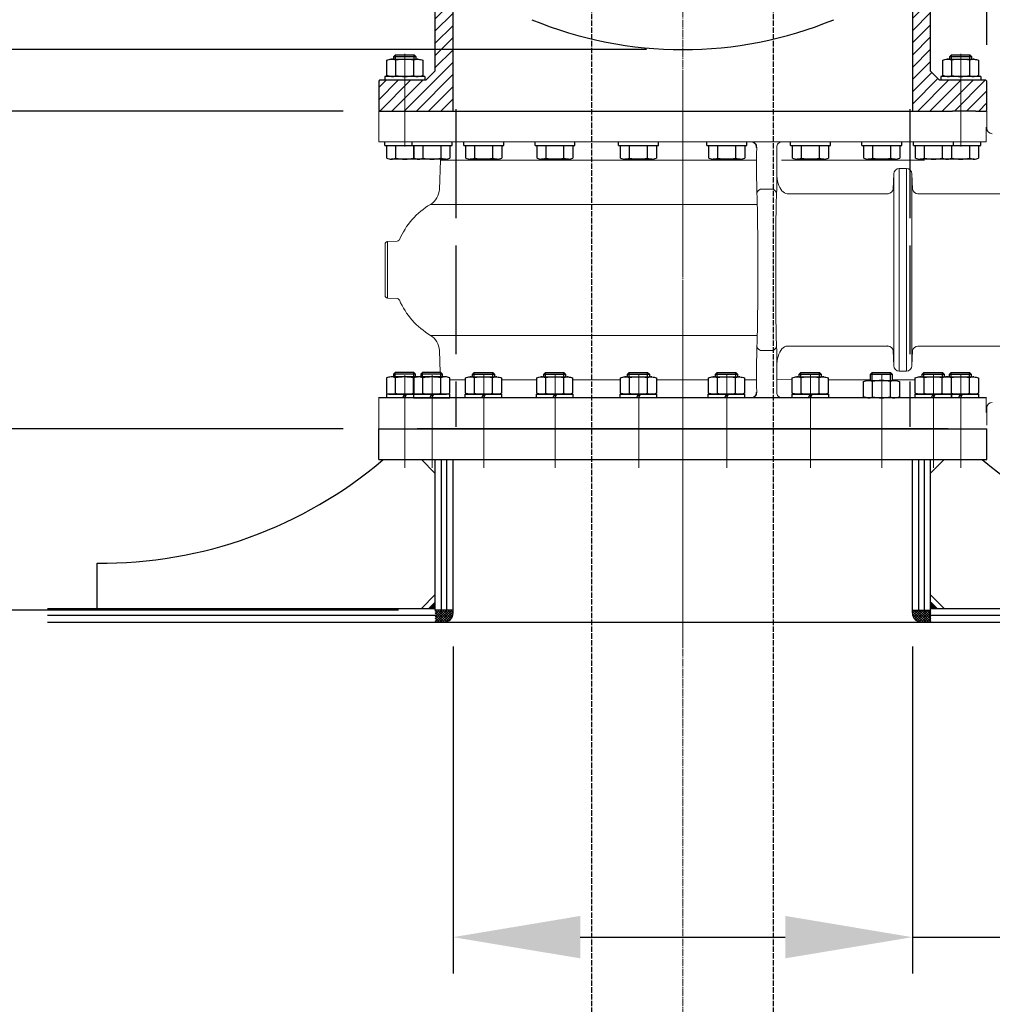
# Model space of a CAD drawing. Units: millimetres. Extents: x 0 to 7360, y -207 to 11320.
# Drawn here: x 2994 to 4066, y 5671 to 6756 of the extents above; entities that cross this region are included whole.
import ezdxf

# ---------------------------------------------------------------- set-up
doc = ezdxf.new("R2010")
doc.units = ezdxf.units.MM
doc.header["$LTSCALE"] = 40
doc.linetypes.add('AM_ISO02W050x2', pattern=[3.75, 3, -0.75])
doc.linetypes.add('GEN7', pattern=[13.75, 10, -1.25, 1.25, -1.25])
for name, color, linetype in [('1', 7, 'Continuous'), ('3', 7, 'Continuous'), ('8', 1, 'Continuous')]:
    doc.layers.add(name, color=color, linetype=linetype)
for name, color, linetype, lineweight in [('7', 4, 'GEN7', 0), ('AM_5', 3, 'Continuous', 25), ('AM_6', 2, 'Continuous', 35)]:
    doc.layers.add(name, color=color, linetype=linetype, lineweight=lineweight)
doc.styles.get("Standard").update_dxf_attribs({"font": 'arial.ttf'})
doc.dimstyles.new('AM_ISO$0', dxfattribs={"dimscale": 25, "dimtxt": 3.5, "dimasz": 3.5, "dimexe": 1, "dimexo": 1, "dimgap": 1.5, "dimtad": 1, "dimdsep": 46, "dimtxsty": 'Standard', "dimcen": 0, "dimclrd": 256, "dimclre": 256, "dimclrt": 2, "dimadec": 0, "dimazin": 2, "dimtp": 0.1, "dimtm": 0.1, "dimtfac": 0.71, "dimtdec": 3, "dimtmove": 0, "dimatfit": 3, "dimfxl": 1, "dimlwd": -1, "dimlwe": -1, "dimarcsym": 0})

# ---------------------------------------------------------------- blocks, each defined once
blk = doc.blocks.new('*D19')
at = {"layer": 'AM_5', "linetype": 'ByBlock', "transparency": 16777216}
for p, q in [((3684.9, 6723), (1861.6, 6723)), ((1901.6, 6583), (1901.6, 4763)), ((3684.9, 4623), (1861.6, 4623))]:
    blk.add_line(p, q, dxfattribs=at)
at = {"layer": 'AM_5', "transparency": 16777216}
for points in [[(1878.3, 6583), (1924.9, 6583), (1901.6, 6723)], [(1878.3, 4763), (1924.9, 4763), (1901.6, 4623)]]:
    blk.add_solid(points, dxfattribs=at)
at = {"layer": 'Defpoints', "color": 0, "transparency": 16777216}
for p in [(3724.9, 6723), (1901.6, 4623), (3724.9, 4623)]:
    blk.add_point(p, dxfattribs=at)
at = {"layer": 'AM_5', "color": 2, "transparency": 16777216, "insert": (1770.1, 5581.6), "char_height": 140, "attachment_point": 5, "rotation": 90}
blk.add_mtext('2100', dxfattribs=at)
blk = doc.blocks.new('*D20')
at = {"layer": 'AM_5', "linetype": 'ByBlock', "transparency": 16777216}
for p, q in [((4063.4, 7765.3), (1862.1, 7765.3)), ((1902.1, 6863), (1902.1, 7625.3)), ((3684.9, 6723), (1862.1, 6723))]:
    blk.add_line(p, q, dxfattribs=at)
at = {"layer": 'AM_5', "transparency": 16777216}
for points in [[(1878.8, 7625.3), (1925.4, 7625.3), (1902.1, 7765.3)], [(1878.8, 6863), (1925.4, 6863), (1902.1, 6723)]]:
    blk.add_solid(points, dxfattribs=at)
at = {"layer": 'Defpoints', "color": 0, "transparency": 16777216}
for p in [(1902.1, 7765.3), (4103.4, 7765.3), (3724.9, 6723)]:
    blk.add_point(p, dxfattribs=at)
at = {"layer": 'AM_5', "color": 2, "transparency": 16777216, "insert": (1770.6, 7347.5), "char_height": 140, "attachment_point": 5, "rotation": 90}
blk.add_mtext('1042', dxfattribs=at)
blk = doc.blocks.new('*X18')
at = {"color": 0}
for p, q in [((3027, 2037.1), (3039.9, 2050)), ((3027, 2039.9), (3037.1, 2050)), ((3027, 2042.7), (3034.3, 2050)), ((3027, 2045.5), (3031.5, 2050)), ((3027, 2048.4), (3028.6, 2050)), ((3039.7, 2037.4), (3027, 2050)), ((3037.2, 2037), (3027, 2047.2)), ((3034.4, 2037), (3027, 2044.4)), ((3031.5, 2037), (3027, 2041.5)), ((3029.8, 2037), (3042.8, 2050)), ((3041.7, 2038.2), (3029.9, 2050)), ((3032.6, 2037), (3045.6, 2050)), ((3043.4, 2039.3), (3032.7, 2050)), ((3035.4, 2037), (3047, 2048.6)), ((3044.8, 2040.7), (3035.5, 2050)), ((3045.9, 2042.4), (3038.3, 2050)), ((3038.4, 2037.1), (3046.9, 2045.6)), ((3046.7, 2044.5), (3041.2, 2050)), ((3043.4, 2039.4), (3044.6, 2040.6)), ((3047, 2047), (3044, 2050)), ((3047, 2049.8), (3046.8, 2050)), ((3028.7, 2037), (3027, 2038.7))]:
    blk.add_line(p, q, dxfattribs=at)
blk = doc.blocks.new('*D24')
at = {"layer": 'AM_5', "linetype": 'ByBlock', "transparency": 16777216}
for p, q in [((3306.4, 7765.3), (2549.6, 7765.3)), ((2589.6, 7625.3), (2589.6, 6795.3)), ((3350.9, 6655.3), (2549.6, 6655.3))]:
    blk.add_line(p, q, dxfattribs=at)
at = {"layer": 'AM_5', "transparency": 16777216}
for points in [[(2566.3, 7625.3), (2612.9, 7625.3), (2589.6, 7765.3)], [(2566.3, 6795.3), (2612.9, 6795.3), (2589.6, 6655.3)]]:
    blk.add_solid(points, dxfattribs=at)
at = {"layer": 'Defpoints', "color": 0, "transparency": 16777216}
for p in [(3346.4, 7765.3), (2589.6, 6655.3), (3390.9, 6655.3)]:
    blk.add_point(p, dxfattribs=at)
at = {"layer": 'AM_5', "color": 2, "transparency": 16777216, "insert": (2458.1, 7210.3), "char_height": 140, "attachment_point": 5, "rotation": 90}
blk.add_mtext('1110', dxfattribs=at)
blk = doc.blocks.new('*D25')
at = {"layer": 'AM_5', "linetype": 'ByBlock', "transparency": 16777216}
for p, q in [((2589.1, 6795.3), (2589.1, 6935.3)), ((3350.9, 6655.3), (2549.1, 6655.3)), ((2589.1, 6655.3), (2589.1, 6305.3)), ((3350.9, 6305.3), (2549.1, 6305.3)), ((2589.1, 6165.3), (2589.1, 6025.3))]:
    blk.add_line(p, q, dxfattribs=at)
at = {"layer": 'AM_5', "transparency": 16777216}
for points in [[(2565.8, 6795.3), (2612.5, 6795.3), (2589.1, 6655.3)], [(2565.8, 6165.3), (2612.5, 6165.3), (2589.1, 6305.3)]]:
    blk.add_solid(points, dxfattribs=at)
at = {"layer": 'Defpoints', "color": 0, "transparency": 16777216}
for p in [(3390.9, 6655.3), (2589.1, 6305.3), (3390.9, 6305.3)]:
    blk.add_point(p, dxfattribs=at)
at = {"layer": 'AM_5', "color": 2, "transparency": 16777216, "insert": (2457.6, 6480.3), "char_height": 140, "attachment_point": 5, "rotation": 90}
blk.add_mtext('350', dxfattribs=at)
blk = doc.blocks.new('*D26')
at = {"layer": 'AM_5', "linetype": 'ByBlock', "transparency": 16777216}
for p, q in [((2242.4, 6445.3), (2242.4, 6585.3)), ((3349.9, 6305.3), (2202.4, 6305.3)), ((2242.4, 6305.3), (2242.4, 6105.3)), ((3411.9, 6105.3), (2202.4, 6105.3)), ((2242.4, 5965.3), (2242.4, 5300.9))]:
    blk.add_line(p, q, dxfattribs=at)
at = {"layer": 'AM_5', "transparency": 16777216}
for points in [[(2219.1, 6445.3), (2265.8, 6445.3), (2242.4, 6305.3)], [(2219.1, 5965.3), (2265.8, 5965.3), (2242.4, 6105.3)]]:
    blk.add_solid(points, dxfattribs=at)
at = {"layer": 'Defpoints', "color": 0, "transparency": 16777216}
for p in [(3389.9, 6305.3), (2242.4, 6105.3), (3451.9, 6105.3)]:
    blk.add_point(p, dxfattribs=at)
at = {"layer": 'AM_5', "color": 2, "transparency": 16777216, "insert": (2110.9, 5555.8), "char_height": 140, "attachment_point": 5, "rotation": 90}
blk.add_mtext('200*', dxfattribs=at)
blk = doc.blocks.new('*D27')
at = {"layer": 'AM_5', "linetype": 'ByBlock', "transparency": 16777216}
for p, q in [((3724.9, 7589.8), (3724.9, 6861.3)), ((4059.9, 6728.3), (4059.9, 6941.3)), ((3584.9, 6901.3), (3444.9, 6901.3)), ((3724.9, 6901.3), (4059.9, 6901.3)), ((4199.9, 6901.3), (4770.2, 6901.3))]:
    blk.add_line(p, q, dxfattribs=at)
at = {"layer": 'AM_5', "transparency": 16777216}
for points in [[(3584.9, 6924.6), (3584.9, 6878), (3724.9, 6901.3)], [(4199.9, 6924.6), (4199.9, 6878), (4059.9, 6901.3)]]:
    blk.add_solid(points, dxfattribs=at)
at = {"layer": 'Defpoints', "color": 0, "transparency": 16777216}
for p in [(3724.9, 7629.8), (3724.9, 6901.3), (4059.9, 6688.3)]:
    blk.add_point(p, dxfattribs=at)
at = {"layer": 'AM_5', "color": 2, "transparency": 16777216, "insert": (4555.1, 7032.8), "char_height": 140, "attachment_point": 5}
blk.add_mtext('335', dxfattribs=at)
blk = doc.blocks.new('*D28')
at = {"layer": 'AM_5', "linetype": 'ByBlock', "transparency": 16777216}
for p, q in [((3381.6, 10783.6), (1316.1, 10783.6)), ((1356.1, 6245.3), (1356.1, 10643.6)), ((3411.9, 6105.3), (1316.1, 6105.3))]:
    blk.add_line(p, q, dxfattribs=at)
at = {"layer": 'AM_5', "transparency": 16777216}
for points in [[(1332.8, 10643.6), (1379.5, 10643.6), (1356.1, 10783.6)], [(1332.8, 6245.3), (1379.5, 6245.3), (1356.1, 6105.3)]]:
    blk.add_solid(points, dxfattribs=at)
at = {"layer": 'Defpoints', "color": 0, "transparency": 16777216}
for p in [(1356.1, 10783.6), (3421.6, 10783.6), (3451.9, 6105.3)]:
    blk.add_point(p, dxfattribs=at)
at = {"layer": 'AM_5', "color": 2, "transparency": 16777216, "insert": (1204.3, 8444.4), "char_height": 140, "attachment_point": 5, "rotation": 90}
blk.add_mtext('(4682)', dxfattribs=at)
blk = doc.blocks.new('*D30')
at = {"layer": 'AM_5', "linetype": 'ByBlock', "transparency": 16777216}
for p, q in [((3471.9, 6065.3), (3471.9, 5705.1)), ((3977.9, 6065.3), (3977.9, 5705.1)), ((3611.9, 5745.1), (3837.9, 5745.1)), ((3977.9, 5745.1), (4699.5, 5745.1))]:
    blk.add_line(p, q, dxfattribs=at)
at = {"layer": 'AM_5', "transparency": 16777216}
for points in [[(3611.9, 5768.5), (3611.9, 5721.8), (3471.9, 5745.1)], [(3837.9, 5768.5), (3837.9, 5721.8), (3977.9, 5745.1)]]:
    blk.add_solid(points, dxfattribs=at)
at = {"layer": 'Defpoints', "color": 0, "transparency": 16777216}
for p in [(3471.9, 6105.3), (3977.9, 6105.3), (3977.9, 5745.1)]:
    blk.add_point(p, dxfattribs=at)
at = {"layer": 'AM_5', "color": 2, "transparency": 16777216, "insert": (4408.7, 5880.5), "char_height": 140, "attachment_point": 5}
blk.add_mtext('Ø506', dxfattribs=at)

msp = doc.modelspace()

# ---------------------------------------------------------------- hatches: boundary and pattern name
at = {"layer": 'AM_6'}
h = msp.add_hatch(dxfattribs=at)
h.set_pattern_fill('ANSI31', color=1, scale=3)
h.set_pattern_definition([(45, (726.893, 3587.032), (-6.735192, 6.735192), [])])
h.paths.add_polyline_path([(3471.921, 7761.784), (3444.421, 7761.784), (3444.421, 7765.284), (3436.921, 7765.284), (3424.921, 7765.284), (3417.921, 7765.284), (3396.921, 7765.284), (3372.921, 7765.284), (3345.921, 7765.284), (3344.921, 7764.284), (3344.921, 7737.284), (3345.921, 7736.284), (3372.921, 7736.284), (3396.921, 7736.284), (3441.921, 7736.284), (3451.921, 7726.284), (3451.921, 6699.284), (3441.921, 6689.284), (3427.921, 6689.284), (3418.738, 6689.284), (3418.738, 6655.284), (3471.921, 6655.284), (3471.921, 6689.284), (3471.921, 6699.284), (3471.921, 7726.284), (3471.921, 7736.284)])
h.paths.add_polyline_path([(4104.921, 7764.284), (4103.921, 7765.284), (4076.921, 7765.284), (4052.921, 7765.284), (4031.921, 7765.284), (4024.921, 7765.284), (4012.919, 7765.284), (4005.421, 7765.284), (4005.421, 7761.784), (3977.921, 7761.784), (3977.921, 7736.284), (3977.921, 7726.284), (3977.921, 6699.284), (3977.921, 6689.284), (3977.921, 6655.284), (4031.104, 6655.284), (4031.104, 6689.284), (4021.921, 6689.284), (4007.921, 6689.284), (3997.921, 6699.284), (3997.921, 7726.284), (4007.921, 7736.284), (4052.921, 7736.284), (4076.921, 7736.284), (4103.921, 7736.284), (4104.921, 7737.284)])
h.paths.add_polyline_path([(3418.738, 6689.284), (3401.921, 6689.284), (3390.921, 6689.284), (3389.921, 6688.284), (3389.921, 6656.284), (3390.921, 6655.284), (3418.738, 6655.284)], flags=17)
h.paths.add_polyline_path([(4059.921, 6688.284), (4058.921, 6689.284), (4047.921, 6689.284), (4031.104, 6689.284), (4031.104, 6655.284), (4058.921, 6655.284), (4059.921, 6656.284)], flags=17)

# ---------------------------------------------------------------- linework, layer by layer
at = {"linetype": 'Continuous'}
for p, q in [((3451.921, 7726.284), (3451.921, 6699.284)), ((3471.921, 6699.284), (3471.921, 7726.284)), ((3977.921, 7726.284), (3977.921, 6699.284)), ((3997.921, 6699.284), (3997.921, 7726.284)), ((3451.921, 6699.284), (3441.921, 6689.284)), ((3471.921, 6689.284), (3471.921, 6699.284)), ((3977.921, 6699.284), (3977.921, 6689.284)), ((4007.921, 6689.284), (3997.921, 6699.284)), ((3390.921, 6689.284), (3389.921, 6688.284)), ((3389.921, 6688.284), (3389.921, 6656.284)), ((3401.921, 6689.284), (3390.921, 6689.284)), ((3427.921, 6689.284), (3401.921, 6689.284)), ((3441.921, 6689.284), (3427.921, 6689.284)), ((3471.921, 6655.284), (3471.921, 6689.284)), ((3977.921, 6689.284), (3977.921, 6655.284)), ((4021.921, 6689.284), (4007.921, 6689.284)), ((4047.921, 6689.284), (4021.921, 6689.284)), ((4058.921, 6689.284), (4047.921, 6689.284)), ((4059.921, 6688.284), (4058.921, 6689.284)), ((4059.921, 6656.284), (4059.921, 6688.284)), ((3389.921, 6656.284), (3390.921, 6655.284)), ((3390.921, 6655.284), (3401.921, 6655.284)), ((3401.921, 6655.284), (3427.921, 6655.284)), ((3427.921, 6655.284), (3456.921, 6655.284)), ((3456.921, 6655.284), (3466.919, 6655.284)), ((3466.921, 6655.284), (3471.921, 6655.284)), ((3471.921, 6655.284), (3977.921, 6655.284)), ((3977.921, 6655.284), (3982.921, 6655.284)), ((3982.916, 6655.284), (3992.921, 6655.284)), ((3992.921, 6655.284), (4021.921, 6655.284)), ((4047.921, 6655.284), (4021.921, 6655.284)), ((4047.921, 6655.284), (4058.921, 6655.284)), ((4058.921, 6655.284), (4059.921, 6656.284))]:
    msp.add_line(p, q, dxfattribs=at)
at = {"color": 1, "linetype": 'AM_ISO02W050x2', "ltscale": 0.05}
for p, q in [((3624.921, 5406.452), (3624.921, 7522.284)), ((3824.921, 5406.452), (3824.921, 7522.284))]:
    msp.add_line(p, q, dxfattribs=at)
for p, q in [((3406.738, 6715.444), (3430.738, 6715.444)), ((4019.104, 6715.444), (4043.104, 6715.444)), ((3408.85, 6694.308), (3408.85, 6711.26)), ((3428.625, 6694.308), (3428.625, 6711.26)), ((4021.217, 6694.308), (4021.217, 6711.26)), ((4040.992, 6694.308), (4040.992, 6711.26)), ((3396.738, 6693.284), (3396.738, 6689.284)), ((3440.738, 6693.284), (3396.738, 6693.284)), ((3440.738, 6693.284), (3440.738, 6689.284)), ((4009.104, 6693.284), (4009.104, 6689.284)), ((4053.104, 6693.284), (4009.104, 6693.284)), ((4053.104, 6693.284), (4053.104, 6689.284)), ((3396.738, 6617.284), (3396.738, 6621.284)), ((3396.738, 6617.284), (3440.738, 6617.284)), ((3398.963, 6603.308), (3398.963, 6617.284)), ((3403.906, 6617.284), (3433.569, 6617.284)), ((3408.85, 6603.308), (3408.85, 6617.284)), ((3426.709, 6617.284), (3426.709, 6621.284)), ((3426.709, 6617.284), (3470.709, 6617.284)), ((3428.625, 6603.308), (3428.625, 6617.284)), ((3428.934, 6603.308), (3428.934, 6617.284)), ((3433.878, 6617.284), (3463.54, 6617.284)), ((3438.821, 6603.308), (3438.821, 6617.284)), ((3458.596, 6603.308), (3458.596, 6617.284)), ((3468.484, 6617.284), (3468.484, 6603.308)), ((3470.709, 6617.284), (3470.709, 6621.284)), ((3483.718, 6617.284), (3483.718, 6621.284)), ((3483.718, 6617.284), (3527.718, 6617.284)), ((3485.943, 6603.308), (3485.943, 6617.284)), ((3490.887, 6617.284), (3520.549, 6617.284)), ((3495.83, 6603.308), (3495.83, 6617.284)), ((3515.605, 6603.308), (3515.605, 6617.284)), ((3525.493, 6617.284), (3525.493, 6603.308)), ((3527.718, 6617.284), (3527.718, 6621.284)), ((3562.184, 6617.284), (3562.184, 6621.284)), ((3562.184, 6617.284), (3606.184, 6617.284)), ((3564.409, 6603.308), (3564.409, 6617.284)), ((3569.353, 6617.284), (3599.015, 6617.284)), ((3574.296, 6603.308), (3574.296, 6617.284)), ((3594.071, 6603.308), (3594.071, 6617.284)), ((3603.959, 6617.284), (3603.959, 6603.308)), ((3606.184, 6617.284), (3606.184, 6621.284)), ((3654.087, 6617.284), (3654.087, 6621.284)), ((3654.087, 6617.284), (3698.087, 6617.284)), ((3656.312, 6603.308), (3656.312, 6617.284)), ((3661.255, 6617.284), (3690.918, 6617.284)), ((3666.199, 6603.308), (3666.199, 6617.284)), ((3685.974, 6603.308), (3685.974, 6617.284)), ((3695.862, 6617.284), (3695.862, 6603.308)), ((3698.087, 6617.284), (3698.087, 6621.284)), ((3751.416, 6617.284), (3751.416, 6621.284)), ((3751.416, 6617.284), (3795.416, 6617.284)), ((3753.641, 6603.308), (3753.641, 6617.284)), ((3758.584, 6617.284), (3788.247, 6617.284)), ((3763.528, 6603.308), (3763.528, 6617.284)), ((3783.303, 6603.308), (3783.303, 6617.284)), ((3793.191, 6617.284), (3793.191, 6603.308)), ((3795.416, 6617.284), (3795.416, 6621.284)), ((3843.658, 6617.284), (3843.658, 6621.284)), ((3843.658, 6617.284), (3887.658, 6617.284)), ((3845.883, 6603.308), (3845.883, 6617.284)), ((3850.827, 6617.284), (3880.489, 6617.284)), ((3855.771, 6603.308), (3855.771, 6617.284)), ((3875.546, 6603.308), (3875.546, 6617.284)), ((3885.433, 6617.284), (3885.433, 6603.308)), ((3887.658, 6617.284), (3887.658, 6621.284)), ((3922.124, 6617.284), (3922.124, 6621.284)), ((3922.124, 6617.284), (3966.124, 6617.284)), ((3924.349, 6603.308), (3924.349, 6617.284)), ((3929.293, 6617.284), (3958.955, 6617.284)), ((3934.237, 6603.308), (3934.237, 6617.284)), ((3954.012, 6603.308), (3954.012, 6617.284)), ((3963.899, 6617.284), (3963.899, 6603.308)), ((3966.124, 6617.284), (3966.124, 6621.284)), ((3979.133, 6617.284), (3979.133, 6621.284)), ((3979.133, 6617.284), (4023.133, 6617.284)), ((3981.358, 6603.308), (3981.358, 6617.284)), ((3986.302, 6617.284), (4015.964, 6617.284)), ((3991.246, 6603.308), (3991.246, 6617.284)), ((4009.104, 6617.284), (4053.104, 6617.284)), ((4011.021, 6603.308), (4011.021, 6617.284)), ((4016.273, 6617.284), (4045.936, 6617.284)), ((4020.908, 6617.284), (4020.908, 6603.308)), ((4021.217, 6603.308), (4021.217, 6617.284)), ((4023.133, 6617.284), (4023.133, 6621.284)), ((4040.992, 6603.308), (4040.992, 6617.284)), ((4050.879, 6617.284), (4050.879, 6603.308)), ((4053.104, 6617.284), (4053.104, 6621.284)), ((3433.569, 6602.284), (3403.906, 6602.284)), ((3463.54, 6602.284), (3433.878, 6602.284)), ((3520.549, 6602.284), (3490.887, 6602.284)), ((3599.015, 6602.284), (3569.353, 6602.284)), ((3690.918, 6602.284), (3661.255, 6602.284)), ((3788.247, 6602.284), (3758.584, 6602.284)), ((3880.489, 6602.284), (3850.827, 6602.284)), ((3958.955, 6602.284), (3929.293, 6602.284)), ((4015.964, 6602.284), (3986.302, 6602.284)), ((4045.936, 6602.284), (4016.273, 6602.284)), ((3430.398, 6365.444), (3406.398, 6365.444)), ((3408.51, 6344.308), (3408.51, 6361.26)), ((3428.285, 6344.308), (3428.285, 6361.26)), ((3460.369, 6365.444), (3436.369, 6365.444)), ((3438.482, 6344.308), (3438.482, 6361.26)), ((3458.257, 6344.308), (3458.257, 6361.26)), ((3493.378, 6365.444), (3517.378, 6365.444)), ((3495.491, 6344.308), (3495.491, 6361.26)), ((3515.266, 6344.308), (3515.266, 6361.26)), ((3571.844, 6365.444), (3595.844, 6365.444)), ((3573.957, 6344.308), (3573.957, 6361.26)), ((3593.732, 6344.308), (3593.732, 6361.26)), ((3664.087, 6365.444), (3688.087, 6365.444)), ((3666.199, 6344.308), (3666.199, 6361.26)), ((3685.974, 6344.308), (3685.974, 6361.26)), ((3761.076, 6365.444), (3785.076, 6365.444)), ((3763.188, 6344.308), (3763.188, 6361.26)), ((3782.963, 6344.308), (3782.963, 6361.26)), ((3853.318, 6365.444), (3877.318, 6365.444)), ((3855.431, 6344.308), (3855.431, 6361.26)), ((3875.206, 6344.308), (3875.206, 6361.26)), ((3931.784, 6365.444), (3955.784, 6365.444)), ((3933.897, 6340.308), (3933.897, 6357.26)), ((3953.672, 6340.308), (3953.672, 6357.26)), ((3988.793, 6365.444), (4012.793, 6365.444)), ((3990.906, 6344.308), (3990.906, 6361.26)), ((4010.681, 6344.308), (4010.681, 6361.26)), ((4018.765, 6365.444), (4042.765, 6365.444)), ((4020.877, 6344.308), (4020.877, 6361.26)), ((4040.652, 6344.308), (4040.652, 6361.26)), ((4059.581, 6339.284), (3389.581, 6339.284)), ((3438.398, 6343.284), (3398.398, 6343.284)), ((3398.398, 6343.284), (3398.398, 6339.284)), ((3416.398, 6339.284), (3418.398, 6343.284)), ((3420.398, 6343.284), (3418.398, 6339.284)), ((3446.369, 6339.284), (3448.369, 6343.284)), ((3450.369, 6343.284), (3448.369, 6339.284)), ((3503.378, 6339.284), (3505.378, 6343.284)), ((3507.378, 6343.284), (3505.378, 6339.284)), ((3581.844, 6339.284), (3583.844, 6343.284)), ((3585.844, 6343.284), (3583.844, 6339.284)), ((3674.087, 6339.284), (3676.087, 6343.284)), ((3678.087, 6343.284), (3676.087, 6339.284)), ((3771.076, 6339.284), (3773.076, 6343.284)), ((3775.076, 6343.284), (3773.076, 6339.284)), ((3863.318, 6339.284), (3865.318, 6343.284)), ((3867.318, 6343.284), (3865.318, 6339.284)), ((3998.793, 6339.284), (4000.793, 6343.284)), ((4002.793, 6343.284), (4000.793, 6339.284)), ((4028.765, 6339.284), (4030.765, 6343.284)), ((4032.765, 6343.284), (4030.765, 6339.284)), ((3389.921, 6305.284), (4059.921, 6305.284)), ((3389.921, 6271.284), (3389.921, 6305.284)), ((3432.421, 6305.284), (4017.421, 6305.284)), ((4017.421, 6305.284), (3432.421, 6305.284)), ((4059.921, 6271.284), (4059.921, 6305.284)), ((3389.921, 6271.284), (4059.921, 6271.284)), ((3436.921, 6271.284), (3451.921, 6256.284)), ((3451.921, 6271.284), (3451.921, 6105.284)), ((3471.921, 6102.284), (3471.921, 6271.284)), ((3977.921, 6102.284), (3977.921, 6271.284)), ((4012.921, 6271.284), (3997.921, 6256.284)), ((3997.921, 6092.284), (3997.921, 6271.284)), ((3079.89, 6107.284), (3079.89, 6157.284)), ((3436.921, 6107.284), (3451.921, 6122.284)), ((4012.921, 6107.284), (3997.921, 6122.284)), ((3024.921, 6107.284), (3451.921, 6107.284)), ((3997.921, 6107.284), (4924.921, 6107.284)), ((3471.921, 6105.284), (3451.921, 6105.284)), ((3977.921, 6105.284), (3997.921, 6105.284)), ((3024.921, 6092.284), (4924.921, 6092.284))]:
    msp.add_line(p, q)
at = {"color": 7, "linetype": 'Continuous', "lineweight": 15}
for p, q in [((3389.921, 6621.284), (3389.921, 6655.284)), ((3389.921, 6655.284), (3724.921, 6655.284)), ((3724.921, 6655.284), (4059.921, 6655.284)), ((4059.921, 6655.284), (4059.921, 6636.284)), ((3389.921, 6621.284), (4059.242, 6621.284)), ((3456.793, 6568.973), (3457.921, 6601.284)), ((3457.921, 6601.284), (3806.251, 6601.284)), ((3833.518, 6601.284), (3833.518, 6601.284)), ((3833.518, 6601.284), (3955.845, 6601.284)), ((3955.845, 6601.284), (3958.201, 6601.284)), ((3958.201, 6601.284), (3966.105, 6601.284)), ((3966.105, 6601.284), (3971.443, 6601.284)), ((3971.443, 6601.284), (3991.067, 6601.284)), ((3399.816, 6511.385), (3410.113, 6511.745)), ((3396.921, 6480.284), (3396.921, 6508.387)), ((3396.921, 6480.284), (3396.921, 6452.181)), ((3399.816, 6449.183), (3410.113, 6448.824)), ((3456.793, 6391.595), (3457.642, 6367.284)), ((3468.144, 6359.284), (3485.603, 6359.284)), ((3525.153, 6359.284), (3564.069, 6359.284)), ((3603.619, 6359.284), (3656.312, 6359.284)), ((3695.862, 6359.284), (3753.301, 6359.284)), ((3792.851, 6359.284), (3806.251, 6359.284)), ((3828.592, 6359.403), (3845.543, 6359.284)), ((3833.518, 6359.284), (3833.518, 6359.284)), ((3885.093, 6359.284), (3931.784, 6359.284)), ((3955.784, 6359.284), (3955.845, 6359.284)), ((3955.845, 6359.284), (3958.201, 6359.284)), ((3958.201, 6359.284), (3966.105, 6359.284)), ((3966.105, 6359.284), (3971.443, 6359.284)), ((3971.443, 6359.284), (3981.018, 6359.284)), ((3389.921, 6339.284), (3389.921, 6305.284)), ((3389.921, 6339.284), (4059.242, 6339.284)), ((4059.921, 6309.284), (4059.921, 6328.284)), ((3389.921, 6305.284), (3724.921, 6305.284)), ((3724.921, 6305.284), (4059.921, 6305.284))]:
    msp.add_line(p, q, dxfattribs=at)
at = {"color": 7, "linetype": 'Continuous', "lineweight": 0}
for p, q in [((3805.922, 6615.243), (3806.422, 6615.243)), ((3957.421, 6586.095), (3956.834, 6569.304)), ((3957.421, 6480.284), (3957.421, 6586.095)), ((3963.417, 6480.284), (3963.417, 6591.882)), ((3971.425, 6591.882), (3963.417, 6591.882)), ((3971.425, 6480.284), (3971.425, 6591.882)), ((3977.421, 6480.284), (3977.421, 6586.095)), ((3978.008, 6569.304), (3977.421, 6586.095)), ((3812.619, 6569.247), (3822.223, 6569.247)), ((3839.871, 6564.188), (3950.851, 6564.188)), ((3956.848, 6569.975), (3956.848, 6572.099)), ((3983.991, 6564.188), (4075.115, 6564.188)), ((3447.015, 6552.474), (3806.998, 6552.474)), ((3399.816, 6480.284), (3399.816, 6511.385)), ((3399.816, 6480.284), (3399.816, 6449.183)), ((3957.421, 6480.284), (3957.421, 6374.474)), ((3963.417, 6480.284), (3963.417, 6368.687)), ((3971.425, 6480.284), (3971.425, 6368.687)), ((3977.421, 6480.284), (3977.421, 6374.474)), ((3447.015, 6408.094), (3806.998, 6408.094)), ((3812.619, 6391.322), (3822.223, 6391.322)), ((3839.871, 6396.381), (3950.851, 6396.381)), ((3957.421, 6374.474), (3956.834, 6391.265)), ((3956.848, 6390.593), (3956.848, 6388.47)), ((3978.008, 6391.265), (3977.421, 6374.474)), ((3983.991, 6396.381), (4075.115, 6396.381)), ((3971.425, 6368.687), (3963.417, 6368.687)), ((3805.922, 6345.325), (3806.422, 6345.325))]:
    msp.add_line(p, q, dxfattribs=at)
for points in [[(3406.738, 6712.284), (3406.738, 6715.444), (3408.578, 6717.284), (3428.897, 6717.284), (3430.738, 6715.444), (3430.738, 6712.284)], [(4019.104, 6712.284), (4019.104, 6715.444), (4020.945, 6717.284), (4041.264, 6717.284), (4043.104, 6715.444), (4043.104, 6712.284)], [(3430.398, 6362.284), (3430.398, 6365.444), (3428.557, 6367.284), (3408.238, 6367.284), (3406.398, 6365.444), (3406.398, 6362.284)], [(3460.369, 6362.284), (3460.369, 6365.444), (3458.529, 6367.284), (3438.21, 6367.284), (3436.369, 6365.444), (3436.369, 6362.284)], [(3493.378, 6362.284), (3493.378, 6365.444), (3495.219, 6367.284), (3515.538, 6367.284), (3517.378, 6365.444), (3517.378, 6362.284)], [(3571.844, 6362.284), (3571.844, 6365.444), (3573.685, 6367.284), (3594.004, 6367.284), (3595.844, 6365.444), (3595.844, 6362.284)], [(3664.087, 6362.284), (3664.087, 6365.444), (3665.927, 6367.284), (3686.246, 6367.284), (3688.087, 6365.444), (3688.087, 6362.284)], [(3761.076, 6362.284), (3761.076, 6365.444), (3762.916, 6367.284), (3783.235, 6367.284), (3785.076, 6365.444), (3785.076, 6362.284)], [(3853.318, 6362.284), (3853.318, 6365.444), (3855.159, 6367.284), (3875.478, 6367.284), (3877.318, 6365.444), (3877.318, 6362.284)], [(3931.784, 6358.284), (3931.784, 6365.444), (3933.625, 6367.284), (3953.944, 6367.284), (3955.784, 6365.444), (3955.784, 6358.284)], [(3988.793, 6362.284), (3988.793, 6365.444), (3990.634, 6367.284), (4010.953, 6367.284), (4012.793, 6365.444), (4012.793, 6362.284)], [(4018.765, 6361.881), (4018.765, 6365.444), (4020.605, 6367.284), (4040.924, 6367.284), (4042.765, 6365.444), (4042.765, 6362.284)], [(3468.369, 6339.284), (3468.369, 6343.284), (3428.369, 6343.284), (3428.369, 6339.284), (3468.369, 6339.284)], [(3485.378, 6339.284), (3485.378, 6343.284), (3525.378, 6343.284), (3525.378, 6339.284), (3485.378, 6339.284)], [(3563.844, 6339.284), (3563.844, 6343.284), (3603.844, 6343.284), (3603.844, 6339.284), (3563.844, 6339.284)], [(3656.087, 6339.284), (3656.087, 6343.284), (3696.087, 6343.284), (3696.087, 6339.284), (3656.087, 6339.284)], [(3753.076, 6339.284), (3753.076, 6343.284), (3793.076, 6343.284), (3793.076, 6339.284), (3753.076, 6339.284)], [(3845.318, 6339.284), (3845.318, 6343.284), (3885.318, 6343.284), (3885.318, 6339.284), (3845.318, 6339.284)], [(3980.793, 6339.284), (3980.793, 6343.284), (4020.793, 6343.284), (4020.793, 6339.284), (3980.793, 6339.284)], [(4020.793, 6339.284), (4020.877, 6343.284), (4050.765, 6343.284), (4050.765, 6339.284), (4020.793, 6339.284)]]:
    msp.add_lwpolyline(points)
for points in [[(3398.963, 6694.308), (3398.963, 6711.26, -0.12980506), (3403.906, 6712.284), (3433.569, 6712.284, -0.10249465), (3438.513, 6711.26), (3438.513, 6694.308, -0.12980506), (3433.569, 6693.284), (3403.906, 6693.284, -0.10249465), (3398.963, 6694.308)], [(4011.329, 6694.308), (4011.329, 6711.26, -0.12980506), (4016.273, 6712.284), (4045.936, 6712.284, -0.10249465), (4050.879, 6711.26), (4050.879, 6694.308, -0.12980506), (4045.936, 6693.284), (4016.273, 6693.284, -0.10249465), (4011.329, 6694.308)], [(3434.294, 6362.284, 0.02695183), (3433.229, 6362.284), (3403.567, 6362.284, 0.10249465), (3398.623, 6361.26), (3398.623, 6344.308, 0.12980506), (3403.567, 6343.284), (3432.473, 6343.284, 0.10249465)], [(3468.144, 6344.308), (3468.144, 6361.26, 0.12980506), (3463.201, 6362.284), (3433.538, 6362.284, 0.10249465), (3428.594, 6361.26), (3428.594, 6344.308, 0.12980506), (3433.538, 6343.284), (3463.201, 6343.284, 0.10249465), (3468.144, 6344.308, 0.10249465)], [(3485.603, 6344.308), (3485.603, 6361.26, -0.12980506), (3490.547, 6362.284), (3520.209, 6362.284, -0.10249465), (3525.153, 6361.26), (3525.153, 6344.308, -0.12980506), (3520.209, 6343.284), (3490.547, 6343.284, -0.10249465), (3485.603, 6344.308, -0.10249465)], [(3564.069, 6344.308), (3564.069, 6361.26, -0.12980506), (3569.013, 6362.284), (3598.675, 6362.284, -0.10249465), (3603.619, 6361.26), (3603.619, 6344.308, -0.12980506), (3598.675, 6343.284), (3569.013, 6343.284, -0.10249465), (3564.069, 6344.308, -0.10249465)], [(3656.312, 6344.308), (3656.312, 6361.26, -0.12980506), (3661.255, 6362.284), (3690.918, 6362.284, -0.10249465), (3695.862, 6361.26), (3695.862, 6344.308, -0.12980506), (3690.918, 6343.284), (3661.255, 6343.284, -0.10249465), (3656.312, 6344.308, -0.10249465)], [(3753.301, 6344.308), (3753.301, 6361.26, -0.12980506), (3758.245, 6362.284), (3787.907, 6362.284, -0.10249465), (3792.851, 6361.26), (3792.851, 6344.308, -0.12980506), (3787.907, 6343.284), (3758.245, 6343.284, -0.10249465), (3753.301, 6344.308, -0.10249465)], [(3845.543, 6344.308), (3845.543, 6361.26, -0.12980506), (3850.487, 6362.284), (3880.15, 6362.284, -0.10249465), (3885.093, 6361.26), (3885.093, 6344.308, -0.12980506), (3880.15, 6343.284), (3850.487, 6343.284, -0.10249465), (3845.543, 6344.308, -0.10249465)], [(3924.009, 6340.308), (3924.009, 6357.26, -0.12980506), (3928.953, 6358.284), (3958.616, 6358.284, -0.10249465), (3963.559, 6357.26), (3963.559, 6340.308, -0.12980506), (3958.616, 6339.284), (3928.953, 6339.284, -0.10249465), (3924.009, 6340.308, -0.10249465)], [(3981.018, 6344.308), (3981.018, 6361.26, -0.12980506), (3985.962, 6362.284), (4014.868, 6362.284, -0.10249465)], [(4014.868, 6362.284, -0.02695183), (4015.933, 6362.284), (4045.596, 6362.284, -0.10249465), (4050.54, 6361.26), (4050.54, 6344.308, -0.12980506), (4045.596, 6343.284), (4016.69, 6343.284, -0.10249465)], [(4016.69, 6343.284, -0.02695183), (4015.625, 6343.284), (3985.962, 6343.284, -0.10249465), (3981.018, 6344.308, -0.10249465)]]:
    msp.add_lwpolyline(points, format="xyb")
at = {"color": 7, "linetype": 'Continuous', "lineweight": 0, "flags": 128}
for points in [[(3828.718, 6583.478), (3828.92, 6580.755), (3829.327, 6578.097), (3829.932, 6575.552), (3830.723, 6573.169), (3831.685, 6570.992), (3832.801, 6569.063), (3834.049, 6567.416), (3835.406, 6566.084), (3836.847, 6565.09), (3838.345, 6564.454), (3839.871, 6564.188)], [(3828.718, 6377.091), (3828.92, 6379.813), (3829.327, 6382.472), (3829.932, 6385.016), (3830.723, 6387.399), (3831.685, 6389.576), (3832.801, 6391.506), (3834.049, 6393.152), (3835.406, 6394.485), (3836.847, 6395.478), (3838.345, 6396.114), (3839.871, 6396.381)]]:
    msp.add_lwpolyline(points, dxfattribs=at)
for centre, radius, start, end in [((3724.921, 7158.952), 436, 247.584955, 292.415045), ((3404.439, 6702.411), 9.887, 63.503992, 93.087705), ((3418.738, 6664.045), 48.24, 78.172465, 101.827535), ((3433.036, 6702.411), 9.887, 86.912295, 116.496008), ((4016.806, 6702.411), 9.887, 63.503992, 93.087705), ((4031.104, 6664.045), 48.24, 78.172465, 101.827535), ((4045.403, 6702.411), 9.887, 86.912295, 116.496008), ((3404.439, 6703.157), 9.887, 266.912295, 296.496008), ((3418.738, 6741.524), 48.24, 258.172465, 281.827535), ((3433.036, 6703.157), 9.887, 243.503992, 273.087705), ((4016.806, 6703.157), 9.887, 266.912295, 296.496008), ((4031.104, 6741.524), 48.24, 258.172465, 281.827535), ((4045.403, 6703.157), 9.887, 243.503992, 273.087705), ((3403.906, 6614.728), 12.444, 246.591697, 270), ((3404.439, 6612.157), 9.887, 266.912295, 296.496008), ((3418.738, 6650.524), 48.24, 258.172465, 281.827535), ((3433.036, 6612.157), 9.887, 243.503992, 273.087705), ((3433.878, 6614.728), 12.444, 246.591697, 270), ((3434.41, 6612.157), 9.887, 266.912295, 296.496008), ((3448.709, 6650.524), 48.24, 258.172465, 281.827535), ((3463.008, 6612.157), 9.887, 243.503992, 273.087705), ((3464.073, 6612.157), 9.888, 266.912295, 296.496008), ((3490.887, 6614.728), 12.444, 246.591697, 270), ((3491.419, 6612.157), 9.887, 266.912295, 296.496008), ((3505.718, 6650.524), 48.24, 258.172465, 281.827535), ((3520.017, 6612.157), 9.887, 243.503992, 273.087705), ((3521.082, 6612.157), 9.888, 266.912295, 296.496008), ((3569.353, 6614.728), 12.444, 246.591697, 270), ((3569.885, 6612.157), 9.887, 266.912295, 296.496008), ((3584.184, 6650.524), 48.24, 258.172465, 281.827535), ((3598.483, 6612.157), 9.887, 243.503992, 273.087705), ((3599.548, 6612.157), 9.888, 266.912295, 296.496008), ((3661.255, 6614.728), 12.444, 246.591697, 270), ((3661.788, 6612.157), 9.887, 266.912295, 296.496008), ((3676.087, 6650.524), 48.24, 258.172465, 281.827535), ((3690.385, 6612.157), 9.887, 243.503992, 273.087705), ((3691.45, 6612.157), 9.888, 266.912295, 296.496008), ((3758.584, 6614.728), 12.444, 246.591697, 270), ((3759.117, 6612.157), 9.887, 266.912295, 296.496008), ((3773.416, 6650.524), 48.24, 258.172465, 281.827535), ((3787.714, 6612.157), 9.887, 243.503992, 273.087705), ((3788.78, 6612.157), 9.888, 266.912295, 296.496008), ((3850.827, 6614.728), 12.444, 246.591697, 270), ((3851.359, 6612.157), 9.887, 266.912295, 296.496008), ((3865.658, 6650.524), 48.24, 258.172465, 281.827535), ((3879.957, 6612.157), 9.887, 243.503992, 273.087705), ((3881.022, 6612.157), 9.888, 266.912295, 296.496008), ((3929.293, 6614.728), 12.444, 246.591697, 270), ((3929.825, 6612.157), 9.887, 266.912295, 296.496008), ((3944.124, 6650.524), 48.24, 258.172465, 281.827535), ((3958.423, 6612.157), 9.887, 243.503992, 273.087705), ((3959.488, 6612.157), 9.888, 266.912295, 296.496008), ((3986.302, 6614.728), 12.444, 246.591697, 270), ((3986.834, 6612.157), 9.887, 266.912295, 296.496008), ((4001.133, 6650.524), 48.24, 258.172465, 281.827535), ((4015.432, 6612.157), 9.887, 243.503992, 273.087705), ((4016.497, 6612.157), 9.888, 266.912295, 296.496008), ((4016.806, 6612.157), 9.887, 266.912295, 296.496008), ((4031.104, 6650.524), 48.24, 258.172465, 281.827535), ((4045.403, 6612.157), 9.887, 243.503992, 273.087705), ((4046.468, 6612.157), 9.888, 266.912295, 296.496008), ((3404.099, 6352.411), 9.887, 63.503992, 93.087705), ((3418.398, 6314.045), 48.24, 78.172465, 101.827535), ((3432.697, 6352.411), 9.887, 86.912295, 116.496008), ((3434.071, 6352.411), 9.887, 63.503992, 93.087705), ((3448.369, 6314.045), 48.24, 78.172465, 101.827535), ((3462.668, 6352.411), 9.887, 86.912295, 116.496008), ((3491.08, 6352.411), 9.887, 63.503992, 93.087705), ((3505.378, 6314.045), 48.24, 78.172465, 101.827535), ((3519.677, 6352.411), 9.887, 86.912295, 116.496008), ((3569.546, 6352.411), 9.887, 63.503992, 93.087705), ((3583.844, 6314.045), 48.24, 78.172465, 101.827535), ((3598.143, 6352.411), 9.887, 86.912295, 116.496008), ((3661.788, 6352.411), 9.887, 63.503992, 93.087705), ((3676.087, 6314.045), 48.24, 78.172465, 101.827535), ((3690.385, 6352.411), 9.887, 86.912295, 116.496008), ((3758.777, 6352.411), 9.887, 63.503992, 93.087705), ((3773.076, 6314.045), 48.24, 78.172465, 101.827535), ((3787.375, 6352.411), 9.887, 86.912295, 116.496008), ((3851.02, 6352.411), 9.887, 63.503992, 93.087705), ((3865.318, 6314.045), 48.24, 78.172465, 101.827535), ((3879.617, 6352.411), 9.887, 86.912295, 116.496008), ((3929.486, 6348.411), 9.887, 63.503992, 93.087705), ((3943.784, 6310.045), 48.24, 78.172465, 101.827535), ((3958.083, 6348.411), 9.887, 86.912295, 116.496008), ((3986.495, 6352.411), 9.887, 63.503992, 93.087705), ((4000.793, 6314.045), 48.24, 78.172465, 101.827535), ((4015.092, 6352.411), 9.887, 86.912295, 116.496008), ((4016.466, 6352.411), 9.887, 63.503992, 93.087705), ((4030.765, 6314.045), 48.24, 78.172465, 101.827535), ((4045.063, 6352.411), 9.887, 86.912295, 116.496008), ((3404.099, 6353.157), 9.887, 266.912295, 296.496008), ((3418.398, 6391.524), 48.24, 258.172465, 281.827535), ((3432.697, 6353.157), 9.887, 243.503992, 273.087705), ((3434.071, 6353.157), 9.887, 266.912295, 296.496008), ((3448.369, 6391.524), 48.24, 258.172465, 281.827535), ((3462.668, 6353.157), 9.887, 243.503992, 273.087705), ((3491.08, 6353.157), 9.887, 266.912295, 296.496008), ((3505.378, 6391.524), 48.24, 258.172465, 281.827535), ((3519.677, 6353.157), 9.887, 243.503992, 273.087705), ((3569.546, 6353.157), 9.887, 266.912295, 296.496008), ((3583.844, 6391.524), 48.24, 258.172465, 281.827535), ((3598.143, 6353.157), 9.887, 243.503992, 273.087705), ((3661.788, 6353.157), 9.887, 266.912295, 296.496008), ((3676.087, 6391.524), 48.24, 258.172465, 281.827535), ((3690.385, 6353.157), 9.887, 243.503992, 273.087705), ((3758.777, 6353.157), 9.887, 266.912295, 296.496008), ((3773.076, 6391.524), 48.24, 258.172465, 281.827535), ((3787.375, 6353.157), 9.887, 243.503992, 273.087705), ((3851.02, 6353.157), 9.887, 266.912295, 296.496008), ((3865.318, 6391.524), 48.24, 258.172465, 281.827535), ((3879.617, 6353.157), 9.887, 243.503992, 273.087705), ((3929.486, 6349.157), 9.887, 266.912295, 296.496008), ((3943.784, 6387.524), 48.24, 258.172465, 281.827535), ((3958.083, 6349.157), 9.887, 243.503992, 273.087705), ((3986.495, 6353.157), 9.887, 266.912295, 296.496008), ((4000.793, 6391.524), 48.24, 258.172465, 281.827535), ((4015.092, 6353.157), 9.887, 243.503992, 273.087705), ((4016.466, 6353.157), 9.887, 266.912295, 296.496008), ((4030.765, 6391.524), 48.24, 258.172465, 281.827535), ((4045.063, 6353.157), 9.887, 243.503992, 273.087705), ((3085.392, 6634.362), 477.109, 269.33917, 310.448044), ((4364.45, 6634.362), 477.109, 229.551956, 270.66083), ((3461.921, 6102.284), 10, 270, 0), ((3987.921, 6102.284), 10, 180, 270)]:
    msp.add_arc(centre, radius, start, end)
at = {"color": 7, "linetype": 'Continuous', "lineweight": 15}
for centre, radius, start, end in [((4065.921, 6636.284), 6, 179.978397, 269.971728), ((3437.921, 6601.284), 20, 0, 2.865984), ((3436.805, 6569.671), 20, 300.698432, 358), ((3489.876, 6480.284), 83.955, 120.698432, 156.724777), ((3399.921, 6508.387), 3, 92, 180), ((3410.202, 6514.499), 2.731, 268.31349, 330.507033), ((3399.921, 6452.181), 3, 180, 268), ((3410.202, 6446.069), 2.731, 29.492967, 91.68651), ((3489.876, 6480.284), 83.955, 203.275223, 239.301568), ((3436.805, 6390.897), 20, 2, 59.301568), ((4065.921, 6328.284), 6, 90.028272, 180.021603)]:
    msp.add_arc(centre, radius, start, end, dxfattribs=at)
at = {"color": 7, "linetype": 'Continuous', "lineweight": 0}
for centre, radius, start, end in [((3799.924, 6615.286), 5.998, 359.592698, 89.98305), ((3800.423, 6615.286), 5.998, 359.592698, 89.98305), ((3834.419, 6615.286), 5.998, 90.01695, 180.407302), ((3963.416, 6585.883), 5.998, 89.983365, 177.981743), ((3971.426, 6585.883), 5.998, 2.018257, 90.016635), ((3812.181, 6563.638), 5.626, 85.53384, 171.108296), ((3822.661, 6563.638), 5.626, 8.891704, 94.46616), ((3950.853, 6570.186), 5.998, 269.983365, 357.981743), ((3984.032, 6570.292), 6.105, 189.320439, 269.613619), ((3812.181, 6396.931), 5.626, 188.891704, 274.46616), ((3822.661, 6396.931), 5.626, 265.53384, 351.108296), ((3950.853, 6390.382), 5.998, 2.018257, 90.016635), ((3984.032, 6390.276), 6.105, 90.386381, 170.679561), ((3963.416, 6374.685), 5.998, 182.018257, 270.016635), ((3971.426, 6374.685), 5.998, 269.983365, 357.981743), ((3799.924, 6345.282), 5.998, 270.01695, 0.407302), ((3800.423, 6345.282), 5.998, 270.01695, 0.407302), ((3834.419, 6345.282), 5.998, 179.592698, 269.98305)]:
    msp.add_arc(centre, radius, start, end, dxfattribs=at)
at = {"color": 7, "linetype": 'Continuous', "lineweight": 0, "extrusion": (0, 0, -1)}
for centre, major_axis, ratio, start_param, end_param in [((3724.921, 7221.322), (0, 9690.581), 0.03456965, 1.63109492, 1.63275855), ((3807.825, 6601.155), (0.314, 46), 0.03424621, 3.790362, 5.02342425), ((3827.017, 6601.155), (-0.314, 46), 0.03424621, 1.25976106, 2.4928233), ((3803.861, 6480.325), (0.722, 105.666), 0.03424621, 0.64876935, 1.57094958), ((3830.981, 6480.325), (-0.722, 105.666), 0.03424621, 4.71223573, 5.63441596), ((3947.71, 6480.284), (3.139, 83.955), 0.00130399, 0.03485782, 0.12708187), ((3953.706, 6480.075), (3.139, 89.955), 0.00121723, 0.0348641, 0.12708815), ((3981.136, 6480.075), (-3.139, 89.955), 0.00121723, 6.15609715, 6.2483212)]:
    msp.add_ellipse(centre, major_axis=major_axis, ratio=ratio, start_param=start_param, end_param=end_param, dxfattribs=at)
at = {"color": 7, "linetype": 'Continuous', "lineweight": 0}
for centre, major_axis, ratio, start_param, end_param in [((3803.861, 6480.243), (0.722, -105.666), 0.03424621, 0.64876935, 1.57094958), ((3830.981, 6480.243), (-0.722, -105.666), 0.03424621, 4.71223573, 5.63441596), ((3807.825, 6359.413), (0.314, -46), 0.03424621, 3.790362, 5.02342425), ((3827.017, 6359.413), (-0.314, -46), 0.03424621, 1.25976106, 2.4928233), ((3947.71, 6480.284), (3.139, -83.955), 0.00130399, 0.03485782, 0.12708187), ((3953.706, 6480.493), (3.139, -89.955), 0.00121723, 0.0348641, 0.12708815), ((3981.136, 6480.493), (-3.139, -89.955), 0.00121723, 6.15609715, 6.2483212), ((3724.921, 5739.247), (0, -9690.581), 0.03456965, 1.63109492, 1.63275855)]:
    msp.add_ellipse(centre, major_axis=major_axis, ratio=ratio, start_param=start_param, end_param=end_param, dxfattribs=at)
at = {"layer": '1'}
for p, q in [((3408.578, 6712.284), (3408.578, 6717.284)), ((3428.897, 6712.284), (3428.897, 6717.284)), ((4020.945, 6712.284), (4020.945, 6717.284)), ((4041.264, 6712.284), (4041.264, 6717.284)), ((3408.238, 6362.284), (3408.238, 6367.284)), ((3428.557, 6362.284), (3428.557, 6367.284)), ((3438.21, 6362.284), (3438.21, 6367.284)), ((3458.529, 6362.284), (3458.529, 6367.284)), ((3495.219, 6362.284), (3495.219, 6367.284)), ((3515.538, 6362.284), (3515.538, 6367.284)), ((3573.685, 6362.284), (3573.685, 6367.284)), ((3594.004, 6362.284), (3594.004, 6367.284)), ((3665.927, 6362.284), (3665.927, 6367.284)), ((3686.246, 6362.284), (3686.246, 6367.284)), ((3762.916, 6362.284), (3762.916, 6367.284)), ((3783.235, 6362.284), (3783.235, 6367.284)), ((3855.159, 6362.284), (3855.159, 6367.284)), ((3875.478, 6362.284), (3875.478, 6367.284)), ((3933.625, 6358.284), (3933.625, 6367.284)), ((3953.944, 6358.284), (3953.944, 6367.284)), ((3990.634, 6362.284), (3990.634, 6367.284)), ((4010.953, 6362.284), (4010.953, 6367.284)), ((4020.605, 6362.284), (4020.605, 6367.284)), ((4040.924, 6362.284), (4040.924, 6367.284))]:
    msp.add_line(p, q, dxfattribs=at)
at = {"layer": '3', "linetype": 'AM_ISO02W050x2'}
for p, q in [((3474.921, 6657.284), (3474.921, 6307.284)), ((3974.921, 6657.284), (3974.921, 6307.284))]:
    msp.add_line(p, q, dxfattribs=at)
at = {"layer": '7', "ltscale": 0.02}
msp.add_line((3724.921, 4470.381), (3724.921, 10855.237), dxfattribs=at)
at = {"layer": '7'}
for p, q in [((3418.738, 6616.284), (3418.738, 6718.284)), ((4031.104, 6616.284), (4031.104, 6718.284)), ((3724.921, 6695.074), (3724.921, 6478.284)), ((3724.921, 6063.818), (3724.921, 6484.284)), ((3418.738, 6262.284), (3418.738, 6364.284)), ((3448.709, 6262.284), (3448.709, 6364.284)), ((3505.718, 6262.284), (3505.718, 6364.284)), ((3584.184, 6262.284), (3584.184, 6364.284)), ((3676.426, 6262.284), (3676.426, 6364.284)), ((3773.416, 6262.284), (3773.416, 6364.284)), ((3865.658, 6262.284), (3865.658, 6364.284)), ((3944.124, 6262.284), (3944.124, 6364.284)), ((4001.133, 6262.284), (4001.133, 6364.284)), ((4031.104, 6262.284), (4031.104, 6364.284))]:
    msp.add_line(p, q, dxfattribs=at)
at = {"layer": '8'}
for p, q in [((3458.921, 6271.284), (3458.921, 6105.284)), ((3464.921, 6105.284), (3464.921, 6271.284)), ((3984.921, 6105.284), (3984.921, 6271.284)), ((3990.921, 6271.284), (3990.921, 6105.284)), ((3024.921, 6099.784), (3451.921, 6099.784)), ((3997.921, 6099.784), (4924.921, 6099.784))]:
    msp.add_line(p, q, dxfattribs=at)
for points in [[(3452.033, 6107.46), (3444.533, 6107.46), (3452.033, 6114.96)], [(3998.328, 6107.42), (4005.828, 6107.42), (3998.328, 6114.92)]]:
    msp.add_solid(points, dxfattribs=at)

# ---------------------------------------------------------------- block references
msp.add_blockref('*X18', (425.033, 4055.46), dxfattribs=at)
at = {"layer": '8', "xscale": -1}
msp.add_blockref('*X18', (7025.328, 4055.42), dxfattribs=at)

# ---------------------------------------------------------------- dimensions: what is measured, and where the dimension line sits
at = {"layer": 'AM_5'}
for base, p1, p2, text, picture, middle in [((1356.117, 10783.591), (3451.921, 6105.284), (3421.617, 10783.591), '(4682)', '*D28', (1356.117, 8444.437)), ((2242.425, 6105.284), (3389.921, 6305.284), (3451.921, 6105.284), '<>*', '*D26', (2242.425, 5555.779))]:
    dim = msp.add_linear_dim(base=base, p1=p1, p2=p2, angle=90, text=text, dimstyle='AM_ISO$0', override={"dimscale": 40}, dxfattribs=at)
    dim.commit()
    dim.dimension.update_dxf_attribs({"geometry": picture, "text_midpoint": middle, "dimtype": 160})
for base, p1, p2, override, picture, middle in [((1902.092, 7765.284), (3724.921, 6722.952), (4103.421, 7765.284), {"dimscale": 40, "dimdec": 0, "dimarcsym": 1}, '*D20', (1902.092, 7347.452)), ((2589.589, 6655.284), (3346.421, 7765.284), (3390.921, 6655.284), {"dimscale": 40}, '*D24', (2589.589, 7210.284)), ((2589.132, 6305.284), (3390.921, 6655.284), (3390.921, 6305.284), {"dimscale": 40}, '*D25', (2589.132, 6480.284)), ((1901.606, 4622.952), (3724.921, 6722.952), (3724.921, 4622.952), {"dimscale": 40, "dimdec": 0}, '*D19', (1901.606, 5581.634))]:
    dim = msp.add_linear_dim(base=base, p1=p1, p2=p2, angle=90, dimstyle='AM_ISO$0', override=override, dxfattribs=at)
    dim.commit()
    dim.dimension.update_dxf_attribs({"geometry": picture, "text_midpoint": middle, "dimtype": 160})
dim = msp.add_linear_dim(base=(3724.921, 6901.29), p1=(4059.921, 6688.284), p2=(3724.921, 7629.769), dimstyle='AM_ISO$0', override={"dimscale": 40}, dxfattribs=at)
dim.commit()
dim.dimension.update_dxf_attribs({"geometry": '*D27', "text_midpoint": (4555.057, 6901.29), "dimtype": 160})
dim = msp.add_linear_dim(base=(3977.921, 5745.122), p1=(3471.921, 6105.284), p2=(3977.921, 6105.284), text='Ø<>', dimstyle='AM_ISO$0', override={"dimscale": 40}, dxfattribs=at)
dim.commit()
dim.dimension.update_dxf_attribs({"geometry": '*D30', "text_midpoint": (4408.692, 5745.122), "dimtype": 160})

doc.saveas('drawing.dxf')
